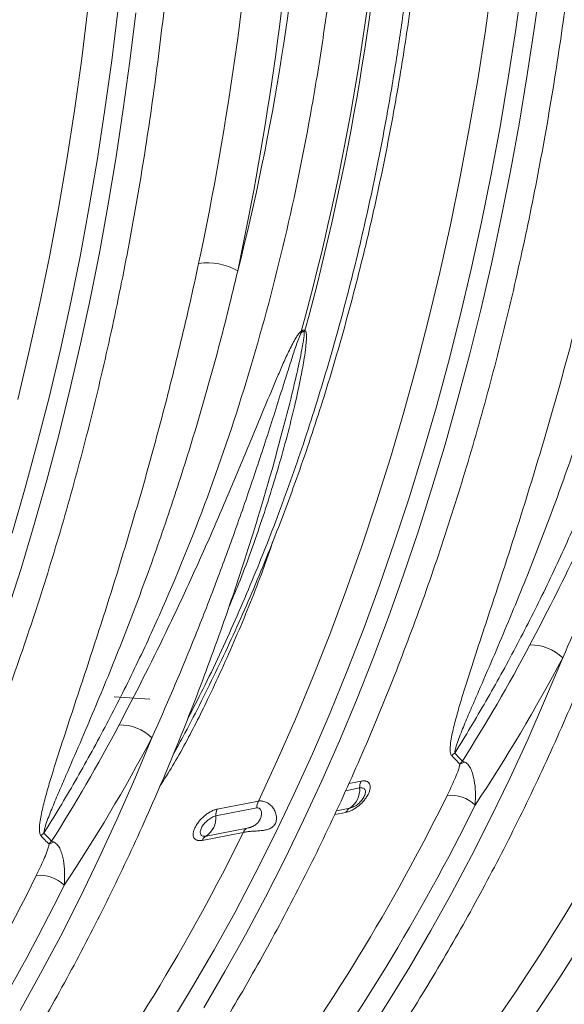
# Model space of a CAD drawing. Units: millimetres. Extents: x -8874 to -2347, y 10743 to 19397.
# Drawn here: x -3414 to -3259, y 18154 to 18434 of the extents above; entities that cross this region are included whole.
import ezdxf

# ---------------------------------------------------------------- set-up
doc = ezdxf.new("R2010")
doc.units = ezdxf.units.MM
doc.linetypes.add('SLD-SOLID', pattern=[0])
doc.layers.add('ACO_BORDER', color=7, linetype='Continuous')
doc.layers.add('ACO_DRAINAGE', color=7, linetype='SLD-SOLID')

# ---------------------------------------------------------------- blocks, each defined once
blk = doc.blocks.new('ACO - 32844 - ISO')
at = {"linetype": 'Continuous', "lineweight": 0}
for p, q in [((43.6, 420.46), (44.77, 437.76)), ((49.98, 421.08), (51.1, 438.02)), ((32.99, 419.39), (34.19, 436.86)), ((48.62, 404.25), (49.98, 421.08)), ((-96.65, 399.88), (-95.73, 417.28)), ((-90.33, 400.13), (-89.46, 417.15)), ((31.51, 402.03), (32.99, 419.39)), ((42.17, 403.27), (43.6, 420.46)), ((-107.23, 398.97), (-106.29, 416.55)), ((47.02, 387.52), (48.62, 404.25)), ((-97.82, 382.58), (-96.65, 399.88)), ((-91.44, 383.2), (-90.33, 400.13)), ((29.77, 384.78), (31.51, 402.03)), ((40.48, 386.19), (42.17, 403.27)), ((-108.43, 381.5), (-107.23, 398.97)), ((38.53, 369.22), (40.48, 386.19)), ((45.17, 370.9), (47.02, 387.52)), ((-92.8, 366.36), (-91.44, 383.2)), ((27.77, 367.66), (29.77, 384.78)), ((-109.91, 364.14), (-108.43, 381.5)), ((-99.25, 365.38), (-97.82, 382.58)), ((36.32, 352.38), (38.53, 369.22)), ((43.07, 354.41), (45.17, 370.9)), ((-100.95, 348.3), (-99.25, 365.38)), ((-94.4, 349.63), (-92.8, 366.36)), ((25.5, 350.67), (27.77, 367.66)), ((-111.65, 346.89), (-109.91, 364.14)), ((33.85, 335.68), (36.32, 352.38)), ((40.74, 338.03), (43.07, 354.41)), ((-102.9, 331.33), (-100.95, 348.3)), ((-96.25, 333.02), (-94.4, 349.63)), ((22.96, 333.81), (25.5, 350.67)), ((-113.65, 329.77), (-111.65, 346.89)), ((38.15, 321.79), (40.74, 338.03)), ((31.13, 319.11), (33.85, 335.68)), ((-105.1, 314.49), (-102.9, 331.33)), ((-98.35, 316.52), (-96.25, 333.02)), ((20.16, 317.1), (22.96, 333.81)), ((-115.93, 312.78), (-113.65, 329.77)), ((35.33, 305.68), (38.15, 321.79)), ((28.16, 302.69), (31.13, 319.11)), ((-107.57, 297.79), (-105.1, 314.49)), ((-100.69, 300.14), (-98.35, 316.52)), ((17.1, 300.54), (20.16, 317.1)), ((-118.46, 295.92), (-115.93, 312.78)), ((32.27, 289.71), (35.33, 305.68)), ((-103.27, 283.9), (-100.69, 300.14)), ((13.78, 284.14), (17.1, 300.54)), ((24.93, 286.43), (28.16, 302.69)), ((-110.29, 281.22), (-107.57, 297.79)), ((-121.26, 279.21), (-118.46, 295.92)), ((28.96, 273.9), (32.27, 289.71)), ((21.45, 270.32), (24.93, 286.43)), ((-106.09, 267.79), (-103.27, 283.9)), ((10.2, 267.91), (13.78, 284.14)), ((-113.26, 264.8), (-110.29, 281.22)), ((25.42, 258.24), (28.96, 273.9)), ((17.71, 254.38), (21.45, 270.32)), ((-109.15, 251.83), (-106.09, 267.79)), ((6.37, 251.85), (10.2, 267.91)), ((-116.49, 248.54), (-113.26, 264.8)), ((21.64, 242.74), (25.42, 258.24)), ((-112.46, 236.01), (-109.15, 251.83)), ((2.27, 235.97), (6.37, 251.85)), ((13.73, 238.61), (17.71, 254.38)), ((-119.97, 232.43), (-116.49, 248.54)), ((17.63, 227.4), (21.64, 242.74)), ((9.5, 223.02), (13.73, 238.61)), ((-116, 220.35), (-112.46, 236.01)), ((-2.07, 220.27), (2.27, 235.97)), ((13.38, 212.24), (17.63, 227.4)), ((5.03, 207.62), (9.5, 223.02)), ((-119.78, 204.85), (-116, 220.35)), ((-6.67, 204.77), (-2.07, 220.27)), ((8.9, 197.26), (13.38, 212.24)), ((0.31, 192.4), (5.03, 207.62)), ((-11.52, 189.46), (-6.67, 204.77)), ((70.22, 187.54), (75.17, 202.22)), ((4.19, 182.46), (8.9, 197.26)), ((-4.65, 177.39), (0.31, 192.4)), ((-16.62, 174.36), (-11.52, 189.46)), ((65.04, 173.05), (70.22, 187.54)), ((-0.75, 167.85), (4.19, 182.46)), ((-9.85, 162.57), (-4.65, 177.39)), ((-21.97, 159.47), (-16.62, 174.36)), ((59.63, 158.77), (65.04, 173.05)), ((-5.92, 153.43), (-0.75, 167.85)), ((-71.21, 149.65), (-66.26, 164.33)), ((-15.29, 147.97), (-9.85, 162.57)), ((-57.34, 161.27), (-58.31, 159.2)), ((-27.56, 144.8), (-21.97, 159.47)), ((54, 144.69), (59.63, 158.77)), ((-11.31, 139.22), (-5.92, 153.43)), ((2.67, 150.57), (7.47, 151.85)), ((7.81, 154.28), (3.64, 153.16)), ((-76.38, 135.16), (-71.21, 149.65)), ((-27.56, 144.8), (-41.69, 141.02)), ((-20.97, 133.58), (-15.29, 147.97)), ((-42.03, 138.59), (-27.89, 142.38)), ((-0.6, 141.97), (3.29, 143.01)), ((4.55, 144.57), (-0.08, 143.33)), ((48.15, 130.83), (54, 144.69)), ((-16.93, 125.21), (-11.31, 139.22)), ((-81.79, 120.88), (-76.38, 135.16)), ((-30.82, 135.1), (-44.95, 131.31)), ((-46.21, 129.75), (-32.07, 133.54)), ((-26.87, 119.42), (-20.97, 133.58)), ((42.07, 117.18), (48.15, 130.83)), ((-22.77, 111.42), (-16.93, 125.21)), ((-87.42, 106.8), (-81.79, 120.88)), ((-33.01, 105.48), (-26.87, 119.42)), ((35.78, 103.76), (42.07, 117.18)), ((-28.82, 97.84), (-22.77, 111.42)), ((-93.27, 92.94), (-87.42, 106.8)), ((-39.38, 91.77), (-33.01, 105.48)), ((29.27, 90.57), (35.78, 103.76)), ((81.59, 89.99), (88.62, 102.97)), ((-35.09, 84.48), (-28.82, 97.84)), ((-99.35, 79.29), (-93.27, 92.94)), ((-45.98, 78.31), (-39.38, 91.77)), ((22.55, 77.61), (29.27, 90.57)), ((74.33, 77.27), (81.59, 89.99)), ((-41.58, 71.35), (-35.09, 84.48)), ((-105.64, 65.87), (-99.35, 79.29)), ((-52.8, 65.08), (-45.98, 78.31)), ((15.62, 64.89), (22.55, 77.61))]:
    blk.add_line(p, q, dxfattribs=at)
for centre, radius, start, end in [((-893.35, 483.68), 886.6, 348.69678, 0.19541), ((-897.46, 484.53), 891.95, 348.73135, 0.16084), ((-57.01, 309.23), 22.37, 65.0916, 101.3866), ((-12.06, 305.36), 11.71, 155.3727, 158.0721), ((-12.47, 311.85), 11.63, 189.6192, 191.7585), ((64.84, 190.02), 15.98, 49.7497, 95.1603), ((-545.78, 437.78), 707.21, 327.34447, 337.87505), ((-76.58, 152.13), 15.98, 49.7497, 95.1603), ((47.27, 157.55), 11.52, 130.1926, 137.1418), ((46.61, 155.26), 8.72, 110.4393, 122.9841), ((-0.19, 150.7), 7.74, 307.704, 8.5865), ((13.16, 152.29), 5.71, 159.6478, 184.4094), ((-615.1, 418.09), 705.63, 327.33437, 337.79042), ((-610.12, 417.45), 711.04, 327.33437, 337.79042), ((40.23, 139.07), 12.46, 50.4008, 99.4521), ((-22.21, 142.82), 5.71, 159.6478, 184.4094), ((6.27, 141.9), 3.18, 122.7546, 159.457), ((-49.69, 137.44), 7.74, 307.704, 8.5865), ((-36.34, 139.03), 5.71, 159.6478, 184.4094), ((-29.09, 132.42), 3.18, 122.7546, 159.457), ((-687.2, 399.89), 707.21, 327.34447, 337.87505), ((-43.23, 128.63), 3.18, 122.7546, 159.457), ((-94.15, 119.66), 11.52, 130.1926, 137.1418), ((-94.81, 117.37), 8.72, 110.4393, 122.9841), ((-756.52, 380.2), 705.63, 327.33437, 337.79042), ((-751.54, 379.56), 711.04, 327.33437, 337.79042), ((-101.2, 101.18), 12.46, 50.4008, 99.4521)]:
    blk.add_arc(centre, radius, start, end, dxfattribs=at)
for centre, major_axis, ratio, start_param, end_param in [((-708.46, 651.42), (-246.59, 871.84), 0.699225, 4.148488, 4.328002), ((-701.58, 653.36), (-249.18, 881.5), 0.69903, 4.148601, 4.328116), ((-562.35, 617.97), (-198.04, 700.6), 0.699031, 4.101524, 4.328113)]:
    blk.add_ellipse(centre, major_axis=major_axis, ratio=ratio, start_param=start_param, end_param=end_param, dxfattribs=at)
for points, knots in [([(73.23, 45.57), (74.51, 47.56), (78.2, 53.32), (84.17, 63.03), (91.09, 74.76), (97.81, 86.72), (104.35, 98.89), (110.69, 111.27), (116.84, 123.86), (122.8, 136.66), (128.56, 149.65), (134.13, 162.84), (139.49, 176.22), (144.65, 189.79), (149.6, 203.53), (154.35, 217.45), (158.89, 231.55), (163.23, 245.81), (167.35, 260.23), (171.26, 274.81), (174.95, 289.54), (178.44, 304.41), (181.7, 319.43), (184.75, 334.59), (187.59, 349.87), (190.2, 365.28), (192.6, 380.82), (194.77, 396.46), (196.72, 412.22), (198.45, 428.09), (199.96, 444.05), (201.25, 460.1), (202.32, 476.25), (203.16, 492.48), (203.77, 508.78), (204.16, 525.16), (204.29, 537.51), (204.3, 544.4), (204.3, 545.79)], [0, 0, 0, 0, 0.015165, 0.043901, 0.072639, 0.101379, 0.130121, 0.158865, 0.18761, 0.216357, 0.245106, 0.273856, 0.302607, 0.331359, 0.360111, 0.388864, 0.417618, 0.446372, 0.475127, 0.503882, 0.532637, 0.561392, 0.590148, 0.618903, 0.647658, 0.676413, 0.705168, 0.733923, 0.762677, 0.791432, 0.820186, 0.848939, 0.877693, 0.906446, 0.935198, 0.963951, 0.992703, 1, 1, 1, 1]), ([(39.83, 166.35), (43.13, 172.55), (46.34, 178.86), (52.56, 191.65), (58.59, 204.63), (64.23, 217.97), (68.31, 228.11), (69.65, 231.52), (72.28, 238.37), (73.57, 241.82), (79.88, 259.16), (84.51, 273.29), (92.92, 302.04), (96.71, 316.67), (103.47, 346.41), (106.44, 361.53), (111.56, 392.26), (113.7, 407.88), (116.29, 431.67), (117.05, 439.67), (118.03, 451.75), (118.33, 455.8), (118.87, 463.92), (119.12, 467.99), (120.21, 488.39), (120.65, 504.85), (120.65, 521.44)], [0, 0, 0, 0, 0.0625, 0.0625, 0.125, 0.1875, 0.1875, 0.21875, 0.21875, 0.25, 0.25, 0.375, 0.375, 0.5, 0.5, 0.625, 0.625, 0.75, 0.75, 0.8125, 0.8125, 0.84375, 0.84375, 0.875, 0.875, 1, 1, 1, 1]), ([(-68.19, 7.68), (-66.91, 9.67), (-63.22, 15.44), (-57.25, 25.14), (-50.33, 36.87), (-43.61, 48.83), (-37.07, 61), (-30.73, 73.38), (-24.58, 85.98), (-18.62, 98.77), (-12.86, 111.77), (-7.29, 124.95), (-1.93, 138.33), (3.23, 151.9), (8.18, 165.64), (12.93, 179.57), (17.47, 193.66), (21.8, 207.92), (25.93, 222.34), (29.84, 236.92), (33.53, 251.65), (37.02, 266.53), (40.28, 281.54), (43.33, 296.7), (46.17, 311.98), (48.78, 327.4), (51.17, 342.93), (53.35, 358.58), (55.3, 374.33), (57.03, 390.2), (58.54, 406.16), (59.83, 422.21), (60.89, 438.36), (61.73, 454.59), (62.35, 470.89), (62.74, 487.27), (62.87, 499.62), (62.88, 506.51), (62.88, 507.9)], [0, 0, 0, 0, 0.015165, 0.043901, 0.072639, 0.101379, 0.130121, 0.158865, 0.18761, 0.216357, 0.245106, 0.273856, 0.302607, 0.331359, 0.360111, 0.388864, 0.417618, 0.446372, 0.475127, 0.503882, 0.532637, 0.561392, 0.590148, 0.618903, 0.647658, 0.676413, 0.705168, 0.733923, 0.762677, 0.791432, 0.820186, 0.848939, 0.877693, 0.906446, 0.935198, 0.963951, 0.992703, 1, 1, 1, 1]), ([(-57.01, 162.04), (-56.5, 163.14), (-54.23, 168.03), (-50.41, 176.91), (-45.55, 188.68), (-40.91, 200.65), (-36.45, 212.79), (-32.2, 225.13), (-28.15, 237.63), (-24.31, 250.31), (-20.67, 263.14), (-17.24, 276.14), (-14.02, 289.29), (-11.01, 302.59), (-8.21, 316.02), (-5.62, 329.6), (-3.24, 343.3), (-1.08, 357.13), (0.86, 371.07), (2.59, 385.13), (4.1, 399.29), (5.4, 413.55), (6.48, 427.91), (7.34, 442.35), (7.98, 456.87), (8.4, 471.47), (8.57, 483.37), (8.59, 490.39), (8.59, 492.52)], [0, 0, 0, 0, 0.011812, 0.052251, 0.092693, 0.133138, 0.173585, 0.214034, 0.254484, 0.294935, 0.335386, 0.375838, 0.41629, 0.456741, 0.497191, 0.537641, 0.57809, 0.618538, 0.658985, 0.699431, 0.739875, 0.780318, 0.82076, 0.8612, 0.901639, 0.942077, 0.982514, 1, 1, 1, 1]), ([(6.25, 490.79), (6.21, 484.38), (6.14, 471.55), (5.56, 452.45), (4.63, 433.46), (3.32, 414.59), (1.35, 392.63), (-1.56, 367.68), (-5.71, 339.92), (-10.72, 312.59), (-16.64, 285.57), (-23.48, 258.96), (-31.24, 232.79), (-39.93, 207.32), (-47.58, 187.01), (-52.61, 175.52), (-54.16, 171.99)], [0, 0, 0, 0, 0.055081, 0.110183, 0.165335, 0.220528, 0.275813, 0.359894, 0.44412, 0.528784, 0.613596, 0.700099, 0.786759, 0.873897, 0.961196, 1, 1, 1, 1]), ([(-101.59, 128.46), (-98.29, 134.66), (-95.08, 140.97), (-88.86, 153.76), (-82.83, 166.74), (-77.19, 180.08), (-73.11, 190.22), (-71.77, 193.63), (-69.14, 200.48), (-67.85, 203.93), (-61.54, 221.27), (-56.92, 235.4), (-48.5, 264.15), (-44.71, 278.78), (-37.95, 308.53), (-34.98, 323.65), (-29.86, 354.38), (-27.72, 369.99), (-25.13, 393.78), (-24.37, 401.78), (-23.39, 413.86), (-23.09, 417.91), (-22.55, 426.03), (-22.3, 430.1), (-21.21, 450.51), (-20.77, 466.96), (-20.77, 483.55)], [0, 0, 0, 0, 0.0625, 0.0625, 0.125, 0.1875, 0.1875, 0.21875, 0.21875, 0.25, 0.25, 0.375, 0.375, 0.5, 0.5, 0.625, 0.625, 0.75, 0.75, 0.8125, 0.8125, 0.84375, 0.84375, 0.875, 0.875, 1, 1, 1, 1]), ([(-209.61, -30.2), (-208.33, -28.21), (-204.64, -22.45), (-198.67, -12.75), (-191.76, -1.01), (-185.03, 10.94), (-178.5, 23.11), (-172.15, 35.5), (-166, 48.09), (-160.04, 60.88), (-154.28, 73.88), (-148.72, 87.07), (-143.35, 100.45), (-138.2, 114.01), (-133.24, 127.76), (-128.49, 141.68), (-123.95, 155.77), (-119.62, 170.03), (-115.5, 184.45), (-111.59, 199.03), (-107.89, 213.76), (-104.41, 228.64), (-101.14, 243.65), (-98.09, 258.81), (-95.26, 274.1), (-92.64, 289.51), (-90.25, 305.04), (-88.07, 320.69), (-86.12, 336.45), (-84.39, 352.31), (-82.88, 368.27), (-81.59, 384.33), (-80.53, 400.47), (-79.69, 416.7), (-79.07, 433), (-78.68, 449.38), (-78.55, 461.73), (-78.54, 468.62), (-78.54, 470.02)], [0, 0, 0, 0, 0.015165, 0.043901, 0.072639, 0.101379, 0.130121, 0.158865, 0.18761, 0.216357, 0.245106, 0.273856, 0.302607, 0.331359, 0.360111, 0.388864, 0.417618, 0.446372, 0.475127, 0.503882, 0.532637, 0.561392, 0.590148, 0.618903, 0.647658, 0.676413, 0.705168, 0.733923, 0.762677, 0.791432, 0.820186, 0.848939, 0.877693, 0.906446, 0.935198, 0.963951, 0.992703, 1, 1, 1, 1]), ([(79.99, 369.05), (78.68, 359.76), (77.25, 350.55), (74.96, 336.82), (74.18, 332.26), (72.55, 323.19), (71.72, 318.67), (69.14, 305.18), (67.34, 296.28), (63.58, 278.64), (61.62, 269.91), (58.6, 256.95), (57.57, 252.65), (55.51, 244.11), (54.46, 239.86), (52.36, 231.42), (51.3, 227.23), (49.19, 218.92), (48.14, 214.79), (46.05, 206.61), (45.02, 202.55), (43.02, 194.53), (42.05, 190.57), (40.7, 184.71), (40.27, 182.78), (39.47, 178.96), (39.11, 177.07), (38.65, 174.29), (38.51, 173.37), (38.28, 171.57), (38.19, 170.68), (38.11, 169.39), (38.09, 168.97), (38.09, 168.14), (38.11, 167.73), (38.18, 166.96), (38.24, 166.58), (38.4, 166.08), (38.46, 165.92), (38.61, 165.63), (38.7, 165.49), (38.82, 165.38)], [0, 0, 0, 0, 0.125, 0.125, 0.1875, 0.1875, 0.25, 0.25, 0.375, 0.375, 0.5, 0.5, 0.5625, 0.5625, 0.625, 0.625, 0.6875, 0.6875, 0.75, 0.75, 0.8125, 0.8125, 0.875, 0.875, 0.90625, 0.90625, 0.9375, 0.9375, 0.953125, 0.953125, 0.96875, 0.96875, 0.976563, 0.976563, 0.984375, 0.984375, 0.992188, 0.992188, 0.996094, 0.996094, 1, 1, 1, 1]), ([(39.83, 166.35), (39.8, 166.52), (39.81, 166.71), (39.83, 167.11), (39.86, 167.31), (39.96, 167.94), (40.05, 168.37), (40.36, 169.68), (40.61, 170.58), (41.15, 172.4), (41.44, 173.32), (42.04, 175.17), (42.35, 176.1), (43.29, 178.91), (43.94, 180.8), (45.27, 184.6), (45.95, 186.52), (47.98, 192.31), (49.36, 196.2), (52.11, 204.07), (53.48, 208.05), (57.56, 220.06), (60.23, 228.19), (64.11, 240.56), (65.39, 244.72), (67.89, 253.07), (69.11, 257.27), (72.72, 269.95), (75.02, 278.5), (79.41, 295.79), (81.49, 304.53), (84.45, 317.79), (85.4, 322.23), (87.25, 331.15), (88.15, 335.64), (90.75, 349.16), (92.35, 358.24), (93.83, 367.41)], [0, 0, 0, 0, 0.003906, 0.003906, 0.007812, 0.007812, 0.015625, 0.015625, 0.03125, 0.03125, 0.046875, 0.046875, 0.0625, 0.0625, 0.09375, 0.09375, 0.125, 0.125, 0.1875, 0.1875, 0.25, 0.25, 0.375, 0.375, 0.4375, 0.4375, 0.5, 0.5, 0.625, 0.625, 0.75, 0.75, 0.8125, 0.8125, 0.875, 0.875, 1, 1, 1, 1]), ([(117.48, 347.79), (117.39, 347.74), (117.31, 347.67), (117.15, 347.53), (117.07, 347.45), (116.85, 347.19), (116.72, 347.01), (116.46, 346.65), (116.34, 346.46), (116.12, 346.07), (116.01, 345.88), (115.69, 345.3), (115.5, 344.91), (115.12, 344.13), (114.94, 343.73), (114.42, 342.55), (114.09, 341.76), (113.46, 340.18), (113.15, 339.39), (112.25, 337.01), (111.68, 335.44), (110.56, 332.29), (110.02, 330.72), (108.41, 326.01), (107.36, 322.88), (105.28, 316.66), (104.25, 313.57), (101.16, 304.33), (99.1, 298.23), (94.94, 286.14), (92.84, 280.16), (88.57, 268.3), (86.4, 262.42), (81.98, 250.78), (79.74, 245.02), (72.91, 227.94), (68.22, 216.81), (63.4, 205.94)], [0, 0, 0, 0, 0.001953, 0.001953, 0.003906, 0.003906, 0.007813, 0.007813, 0.011719, 0.011719, 0.015625, 0.015625, 0.023438, 0.023438, 0.03125, 0.03125, 0.046875, 0.046875, 0.0625, 0.0625, 0.09375, 0.09375, 0.125, 0.125, 0.1875, 0.1875, 0.25, 0.25, 0.375, 0.375, 0.5, 0.5, 0.625, 0.625, 0.75, 0.75, 1, 1, 1, 1]), ([(75.17, 202.22), (79.35, 213.55), (83.35, 225.08), (89.08, 242.67), (90.94, 248.59), (94.57, 260.51), (96.34, 266.52), (99.78, 278.62), (101.45, 284.72), (104.71, 297), (106.3, 303.18), (108.63, 312.53), (109.4, 315.66), (110.93, 321.93), (111.69, 325.08), (112.83, 329.83), (113.21, 331.41), (113.97, 334.59), (114.36, 336.18), (115.15, 339.37), (115.55, 340.96), (116.19, 343.37), (116.41, 344.17), (116.77, 345.38), (116.89, 345.78), (117.1, 346.38), (117.18, 346.59), (117.3, 346.89), (117.34, 346.99), (117.41, 347.13), (117.44, 347.18), (117.49, 347.28), (117.52, 347.32), (117.56, 347.37)], [0, 0, 0, 0, 0.25, 0.25, 0.375, 0.375, 0.5, 0.5, 0.625, 0.625, 0.75, 0.75, 0.8125, 0.8125, 0.875, 0.875, 0.90625, 0.90625, 0.9375, 0.9375, 0.96875, 0.96875, 0.984375, 0.984375, 0.992187, 0.992187, 0.996094, 0.996094, 0.998047, 0.998047, 0.999023, 0.999023, 1, 1, 1, 1]), ([(-61.43, 331.16), (-62.74, 321.88), (-64.17, 312.66), (-66.46, 298.93), (-67.24, 294.37), (-68.87, 285.3), (-69.7, 280.78), (-72.28, 267.3), (-74.08, 258.39), (-77.84, 240.75), (-79.8, 232.02), (-82.83, 219.06), (-83.85, 214.76), (-85.91, 206.22), (-86.96, 201.97), (-89.06, 193.53), (-90.12, 189.34), (-92.23, 181.03), (-93.28, 176.9), (-95.37, 168.72), (-96.4, 164.66), (-98.4, 156.65), (-99.37, 152.68), (-100.72, 146.83), (-101.15, 144.89), (-101.95, 141.07), (-102.31, 139.18), (-102.78, 136.4), (-102.91, 135.49), (-103.14, 133.68), (-103.24, 132.8), (-103.31, 131.5), (-103.33, 131.08), (-103.33, 130.25), (-103.31, 129.85), (-103.24, 129.07), (-103.18, 128.69), (-103.02, 128.19), (-102.96, 128.03), (-102.81, 127.74), (-102.72, 127.61), (-102.6, 127.5)], [0, 0, 0, 0, 0.125, 0.125, 0.1875, 0.1875, 0.25, 0.25, 0.375, 0.375, 0.5, 0.5, 0.5625, 0.5625, 0.625, 0.625, 0.6875, 0.6875, 0.75, 0.75, 0.8125, 0.8125, 0.875, 0.875, 0.90625, 0.90625, 0.9375, 0.9375, 0.953125, 0.953125, 0.96875, 0.96875, 0.976562, 0.976562, 0.984375, 0.984375, 0.992187, 0.992187, 0.996094, 0.996094, 1, 1, 1, 1]), ([(-101.59, 128.46), (-101.62, 128.63), (-101.62, 128.82), (-101.59, 129.22), (-101.56, 129.42), (-101.47, 130.05), (-101.37, 130.48), (-101.06, 131.79), (-100.81, 132.69), (-100.27, 134.51), (-99.98, 135.43), (-99.38, 137.28), (-99.08, 138.21), (-98.13, 141.02), (-97.48, 142.91), (-96.15, 146.72), (-95.48, 148.63), (-93.44, 154.42), (-92.06, 158.32), (-89.31, 166.19), (-87.94, 170.16), (-83.86, 182.17), (-81.19, 190.3), (-77.31, 202.67), (-76.04, 206.83), (-73.54, 215.18), (-72.31, 219.38), (-68.7, 232.06), (-66.4, 240.61), (-62.01, 257.91), (-59.93, 266.65), (-56.98, 279.9), (-56.02, 284.34), (-54.17, 293.26), (-53.27, 297.75), (-50.67, 311.27), (-49.07, 320.36), (-47.59, 329.52)], [0, 0, 0, 0, 0.003906, 0.003906, 0.007813, 0.007813, 0.015625, 0.015625, 0.03125, 0.03125, 0.046875, 0.046875, 0.0625, 0.0625, 0.09375, 0.09375, 0.125, 0.125, 0.1875, 0.1875, 0.25, 0.25, 0.375, 0.375, 0.4375, 0.4375, 0.5, 0.5, 0.625, 0.625, 0.75, 0.75, 0.8125, 0.8125, 0.875, 0.875, 1, 1, 1, 1]), ([(-42.75, 211.12), (-41.84, 213.79), (-38.54, 223.39), (-33.72, 240.38), (-28.43, 261.99), (-24.99, 280), (-23.07, 292.92), (-22.31, 299.84), (-22, 304.16), (-21.95, 306.84), (-22.05, 308.63), (-22.22, 309.71), (-22.53, 310.17), (-22.67, 310.22), (-22.71, 310.24)], [0, 0, 0, 0, 0.082863, 0.298672, 0.514443, 0.730037, 0.830564, 0.894448, 0.934954, 0.960621, 0.976911, 0.99332, 0.99803, 1, 1, 1, 1]), ([(-22.71, 310.24), (-22.77, 310.3), (-22.84, 310.35), (-23.02, 310.4), (-23.12, 310.4), (-23.29, 310.36), (-23.35, 310.33), (-23.47, 310.27), (-23.53, 310.24), (-23.71, 310.12), (-23.83, 310.02), (-23.94, 309.91)], [0, 0, 0, 0, 0.25, 0.25, 0.5, 0.5, 0.625, 0.625, 0.75, 0.75, 1, 1, 1, 1]), ([(-23.94, 309.91), (-24.03, 309.85), (-24.11, 309.79), (-24.27, 309.64), (-24.35, 309.56), (-24.57, 309.31), (-24.71, 309.13), (-24.96, 308.76), (-25.08, 308.57), (-25.3, 308.19), (-25.41, 307.99), (-25.73, 307.41), (-25.92, 307.02), (-26.3, 306.24), (-26.48, 305.85), (-27, 304.66), (-27.33, 303.87), (-27.97, 302.29), (-28.27, 301.5), (-29.17, 299.13), (-29.74, 297.55), (-30.86, 294.4), (-31.4, 292.83), (-33.02, 288.12), (-34.06, 285), (-36.14, 278.78), (-37.17, 275.68), (-40.26, 266.44), (-42.32, 260.34), (-46.48, 248.26), (-48.58, 242.27), (-52.85, 230.41), (-55.02, 224.53), (-59.44, 212.89), (-61.68, 207.13), (-68.51, 190.05), (-73.2, 178.92), (-78.02, 168.05)], [0, 0, 0, 0, 0.001953, 0.001953, 0.003906, 0.003906, 0.007813, 0.007813, 0.011719, 0.011719, 0.015625, 0.015625, 0.023438, 0.023438, 0.03125, 0.03125, 0.046875, 0.046875, 0.0625, 0.0625, 0.09375, 0.09375, 0.125, 0.125, 0.1875, 0.1875, 0.25, 0.25, 0.375, 0.375, 0.5, 0.5, 0.625, 0.625, 0.75, 0.75, 1, 1, 1, 1]), ([(-66.26, 164.33), (-62.07, 175.66), (-58.07, 187.19), (-52.34, 204.78), (-50.48, 210.7), (-46.85, 222.63), (-45.08, 228.63), (-41.64, 240.74), (-39.97, 246.83), (-36.71, 259.11), (-35.12, 265.29), (-32.79, 274.64), (-32.02, 277.77), (-30.49, 284.04), (-29.74, 287.2), (-28.6, 291.94), (-28.22, 293.52), (-27.45, 296.7), (-27.06, 298.29), (-26.27, 301.48), (-25.87, 303.08), (-25.23, 305.48), (-25.01, 306.28), (-24.65, 307.49), (-24.53, 307.89), (-24.32, 308.5), (-24.25, 308.7), (-24.12, 309), (-24.08, 309.1), (-24.01, 309.25), (-23.98, 309.29), (-23.93, 309.39), (-23.9, 309.44), (-23.86, 309.48)], [0, 0, 0, 0, 0.25, 0.25, 0.375, 0.375, 0.5, 0.5, 0.625, 0.625, 0.75, 0.75, 0.8125, 0.8125, 0.875, 0.875, 0.90625, 0.90625, 0.9375, 0.9375, 0.96875, 0.96875, 0.984375, 0.984375, 0.992188, 0.992188, 0.996094, 0.996094, 0.998047, 0.998047, 0.999023, 0.999023, 1, 1, 1, 1]), ([(-22.93, 309.73), (-22.91, 309.7), (-22.87, 309.59), (-22.82, 308.97), (-22.88, 307.83), (-23.05, 305.9), (-23.37, 303.06), (-23.97, 298.51), (-25.08, 291.28), (-26.63, 281.9), (-28.07, 274.86), (-28.79, 271.35)], [0, 0, 0, 0, 0.003138, 0.012637, 0.05293, 0.095614, 0.164353, 0.274187, 0.448707, 0.724627, 1, 1, 1, 1]), ([(-23.86, 309.48), (-23.78, 309.58), (-23.69, 309.67), (-23.55, 309.79), (-23.51, 309.82), (-23.41, 309.88), (-23.36, 309.9), (-23.23, 309.94), (-23.15, 309.92), (-23.02, 309.85), (-22.97, 309.8), (-22.93, 309.73)], [0, 0, 0, 0, 0.25, 0.25, 0.375, 0.375, 0.5, 0.5, 0.75, 0.75, 1, 1, 1, 1]), ([(2.52, 26.63), (3.8, 28.62), (7.49, 34.38), (13.46, 44.09), (20.38, 55.82), (27.1, 67.77), (33.64, 79.95), (39.98, 92.33), (46.13, 104.92), (52.09, 117.72), (57.85, 130.71), (63.42, 143.9), (68.78, 157.28), (73.94, 170.84), (78.89, 184.59), (83.64, 198.51), (88.18, 212.6), (92.51, 226.86), (96.64, 241.29), (100.55, 255.86), (104.24, 270.6), (107.35, 283.76), (109.13, 292.08), (109.84, 295.38)], [0, 0, 0, 0, 0.026132, 0.075649, 0.12517, 0.174694, 0.224222, 0.273754, 0.323288, 0.372825, 0.422364, 0.471905, 0.521448, 0.570993, 0.620539, 0.670087, 0.719635, 0.769184, 0.818734, 0.868284, 0.917834, 0.967385, 1, 1, 1, 1]), ([(-28.79, 271.35), (-29.54, 267.24), (-30.38, 262.64), (-31.44, 258.13), (-31.55, 257.66)], [0, 0, 0, 0, 0.893533, 1, 1, 1, 1]), ([(-138.9, -11.26), (-137.62, -9.27), (-133.93, -3.51), (-127.96, 6.2), (-121.05, 17.93), (-114.32, 29.89), (-107.79, 42.06), (-101.44, 54.44), (-95.29, 67.03), (-89.33, 79.83), (-83.57, 92.82), (-78.01, 106.01), (-72.64, 119.39), (-67.48, 132.95), (-62.53, 146.7), (-57.78, 160.62), (-53.24, 174.72), (-48.91, 188.98), (-44.79, 203.4), (-40.87, 217.97), (-37.18, 232.71), (-34.07, 245.88), (-32.29, 254.19), (-31.58, 257.49)], [0, 0, 0, 0, 0.026132, 0.075649, 0.12517, 0.174694, 0.224222, 0.273754, 0.323288, 0.372825, 0.422364, 0.471905, 0.521448, 0.570993, 0.620539, 0.670087, 0.719635, 0.769184, 0.818734, 0.868284, 0.917834, 0.967385, 1, 1, 1, 1]), ([(-62.17, 147.88), (-60.87, 150.25), (-58.06, 155.38), (-54.32, 163.32), (-50.69, 171.68), (-45.4, 184.73), (-38.8, 202.65), (-32.68, 221.37), (-29.62, 232.67), (-28.66, 236.2)], [0, 0, 0, 0, 0.082518, 0.1786092, 0.2748365, 0.3709788, 0.6269913, 0.8832673, 1, 1, 1, 1]), ([(-56.98, 162.03), (-56.99, 162.01), (-57.1, 161.76), (-57.22, 161.51), (-57.34, 161.27)], [0, 0, 0, 0, 0.059065, 1, 1, 1, 1]), ([(41.87, 162.57), (41.87, 162.47), (41.86, 162.37), (41.84, 162.16), (41.82, 162.05), (41.77, 161.72), (41.72, 161.5), (41.56, 160.82), (41.43, 160.35), (41.02, 158.96), (40.7, 158.02), (40.04, 156.13), (39.69, 155.18), (38.95, 153.28), (38.57, 152.32), (38.18, 151.37)], [0, 0, 0, 0, 0.03125, 0.03125, 0.0625, 0.0625, 0.125, 0.125, 0.25, 0.25, 0.5, 0.5, 0.75, 0.75, 1, 1, 1, 1]), ([(48.17, 148.67), (48.17, 150.19), (48.11, 151.67), (47.82, 154.57), (47.59, 155.97), (47.1, 157.97), (46.91, 158.62), (46.46, 159.86), (46.21, 160.45), (45.62, 161.55), (45.29, 162.04), (44.7, 162.68), (44.5, 162.87), (44.05, 163.2), (43.82, 163.33), (43.57, 163.43)], [0, 0, 0, 0, 0.25, 0.25, 0.5, 0.5, 0.625, 0.625, 0.75, 0.75, 0.875, 0.875, 0.9375, 0.9375, 1, 1, 1, 1]), ([(3.29, 143.01), (3.62, 143.1), (3.98, 143.23), (4.69, 143.55), (5.05, 143.74), (5.6, 144.08), (5.79, 144.2), (6.15, 144.45), (6.33, 144.58), (6.87, 145), (7.22, 145.3), (7.91, 145.95), (8.24, 146.29), (8.7, 146.82), (8.85, 147), (9.14, 147.37), (9.28, 147.55), (9.68, 148.12), (9.91, 148.49), (10.34, 149.25), (10.52, 149.63), (10.81, 150.36), (10.93, 150.72), (11.05, 151.24), (11.08, 151.41), (11.12, 151.74), (11.15, 152.05), (11.14, 152.35), (11.11, 152.63), (11.09, 152.77), (10.99, 153.16), (10.89, 153.38), (10.63, 153.78), (10.46, 153.95), (10.07, 154.21), (9.84, 154.31), (9.46, 154.4), (9.33, 154.42), (9.05, 154.44), (8.91, 154.44), (8.46, 154.42), (8.14, 154.37), (7.81, 154.28)], [0, 0, 0, 0, 0.0625, 0.0625, 0.125, 0.125, 0.15625, 0.15625, 0.1875, 0.1875, 0.25, 0.25, 0.3125, 0.3125, 0.34375, 0.34375, 0.375, 0.375, 0.4375, 0.4375, 0.5, 0.5, 0.5625, 0.5625, 0.59375, 0.59375, 0.625, 0.65625, 0.65625, 0.6875, 0.6875, 0.75, 0.75, 0.8125, 0.8125, 0.875, 0.875, 0.90625, 0.90625, 0.9375, 0.9375, 1, 1, 1, 1]), ([(7.47, 151.85), (7.68, 151.91), (7.89, 151.94), (8.27, 151.96), (8.45, 151.95), (8.78, 151.87), (8.92, 151.81), (9.17, 151.64), (9.28, 151.53), (9.45, 151.27), (9.51, 151.12), (9.59, 150.79), (9.61, 150.6), (9.6, 150.21), (9.57, 149.99), (9.46, 149.55), (9.39, 149.32), (9.2, 148.84), (9.08, 148.6), (8.81, 148.11), (8.66, 147.87), (8.32, 147.39), (8.13, 147.15), (7.74, 146.69), (7.53, 146.47), (7.08, 146.05), (6.86, 145.85), (6.39, 145.5), (6.16, 145.33), (5.68, 145.04), (5.45, 144.92), (4.99, 144.71), (4.76, 144.63), (4.55, 144.57)], [0, 0, 0, 0, 0.0625, 0.0625, 0.125, 0.125, 0.1875, 0.1875, 0.25, 0.25, 0.3125, 0.3125, 0.375, 0.375, 0.4375, 0.4375, 0.5, 0.5, 0.5625, 0.5625, 0.625, 0.625, 0.6875, 0.6875, 0.75, 0.75, 0.8125, 0.8125, 0.875, 0.875, 0.9375, 0.9375, 1, 1, 1, 1]), ([(-32.07, 133.54), (-31.87, 133.59), (-31.66, 133.64), (-31.22, 133.74), (-30.99, 133.79), (-30.5, 133.88), (-30.25, 133.92), (-29.74, 134.01), (-29.47, 134.05), (-28.94, 134.13), (-28.67, 134.16), (-28.12, 134.24), (-27.84, 134.28), (-27.01, 134.39), (-26.46, 134.47), (-25.64, 134.61), (-25.37, 134.66), (-24.85, 134.78), (-24.6, 134.84), (-24.1, 134.98), (-23.86, 135.05), (-23.39, 135.23), (-23.17, 135.33), (-22.74, 135.55), (-22.54, 135.67), (-22.16, 135.94), (-21.99, 136.09), (-21.67, 136.41), (-21.53, 136.59), (-21.28, 136.98), (-21.17, 137.18), (-21, 137.62), (-20.93, 137.85), (-20.83, 138.33), (-20.8, 138.58), (-20.78, 139.33), (-20.85, 139.84), (-21.05, 140.59), (-21.14, 140.84), (-21.34, 141.32), (-21.45, 141.56), (-21.84, 142.25), (-22.16, 142.67), (-22.69, 143.23), (-22.88, 143.41), (-23.26, 143.73), (-23.46, 143.88), (-24.08, 144.29), (-24.53, 144.51), (-25.19, 144.74), (-25.41, 144.8), (-25.86, 144.89), (-26.08, 144.92), (-26.51, 144.94), (-26.73, 144.93), (-27.15, 144.89), (-27.36, 144.86), (-27.56, 144.8)], [0, 0, 0, 0, 0.03125, 0.03125, 0.0625, 0.0625, 0.09375, 0.09375, 0.125, 0.125, 0.15625, 0.15625, 0.1875, 0.1875, 0.25, 0.25, 0.28125, 0.28125, 0.3125, 0.3125, 0.34375, 0.34375, 0.375, 0.375, 0.40625, 0.40625, 0.4375, 0.4375, 0.46875, 0.46875, 0.5, 0.5, 0.53125, 0.53125, 0.5625, 0.5625, 0.625, 0.625, 0.65625, 0.65625, 0.6875, 0.6875, 0.75, 0.75, 0.78125, 0.78125, 0.8125, 0.8125, 0.875, 0.875, 0.90625, 0.90625, 0.9375, 0.9375, 0.96875, 0.96875, 1, 1, 1, 1]), ([(-27.89, 142.38), (-27.71, 142.43), (-27.51, 142.44), (-27.15, 142.36), (-26.98, 142.28), (-26.67, 142.04), (-26.55, 141.88), (-26.34, 141.52), (-26.27, 141.32), (-26.17, 140.89), (-26.15, 140.67), (-26.14, 140.23), (-26.15, 140), (-26.21, 139.56), (-26.26, 139.34), (-26.38, 138.91), (-26.45, 138.7), (-26.69, 138.09), (-26.9, 137.7), (-27.29, 137.16), (-27.44, 136.99), (-27.76, 136.66), (-27.93, 136.51), (-28.32, 136.21), (-28.53, 136.07), (-28.87, 135.87), (-28.98, 135.81), (-29.22, 135.69), (-29.34, 135.63), (-29.58, 135.52), (-29.7, 135.47), (-29.94, 135.38), (-30.06, 135.34), (-30.41, 135.22), (-30.63, 135.15), (-30.82, 135.1)], [0, 0, 0, 0, 0.0625, 0.0625, 0.125, 0.125, 0.1875, 0.1875, 0.25, 0.25, 0.3125, 0.3125, 0.375, 0.375, 0.4375, 0.4375, 0.5, 0.5, 0.625, 0.625, 0.6875, 0.6875, 0.75, 0.75, 0.8125, 0.8125, 0.84375, 0.84375, 0.875, 0.875, 0.90625, 0.90625, 0.9375, 0.9375, 1, 1, 1, 1]), ([(-41.69, 141.02), (-42.03, 140.92), (-42.38, 140.8), (-43.09, 140.48), (-43.45, 140.28), (-44, 139.95), (-44.18, 139.82), (-44.55, 139.57), (-44.73, 139.44), (-45.26, 139.02), (-45.61, 138.71), (-46.3, 138.06), (-46.62, 137.72), (-47.08, 137.18), (-47.23, 137), (-47.52, 136.63), (-47.65, 136.44), (-48.05, 135.88), (-48.29, 135.5), (-48.7, 134.75), (-48.89, 134.36), (-49.18, 133.63), (-49.29, 133.27), (-49.42, 132.76), (-49.45, 132.59), (-49.49, 132.26), (-49.52, 131.95), (-49.51, 131.65), (-49.49, 131.37), (-49.46, 131.23), (-49.37, 130.85), (-49.28, 130.62), (-49.02, 130.23), (-48.85, 130.06), (-48.46, 129.81), (-48.24, 129.71), (-47.86, 129.63), (-47.73, 129.61), (-47.45, 129.58), (-47.31, 129.58), (-46.86, 129.61), (-46.55, 129.66), (-46.21, 129.75)], [0, 0, 0, 0, 0.0625, 0.0625, 0.125, 0.125, 0.15625, 0.15625, 0.1875, 0.1875, 0.25, 0.25, 0.3125, 0.3125, 0.34375, 0.34375, 0.375, 0.375, 0.4375, 0.4375, 0.5, 0.5, 0.5625, 0.5625, 0.59375, 0.59375, 0.625, 0.65625, 0.65625, 0.6875, 0.6875, 0.75, 0.75, 0.8125, 0.8125, 0.875, 0.875, 0.90625, 0.90625, 0.9375, 0.9375, 1, 1, 1, 1]), ([(-44.95, 131.31), (-45.17, 131.25), (-45.37, 131.22), (-45.76, 131.2), (-45.94, 131.21), (-46.26, 131.29), (-46.4, 131.35), (-46.65, 131.52), (-46.76, 131.63), (-46.92, 131.88), (-46.98, 132.03), (-47.06, 132.36), (-47.08, 132.54), (-47.06, 132.94), (-47.03, 133.15), (-46.93, 133.59), (-46.85, 133.82), (-46.66, 134.3), (-46.55, 134.54), (-46.28, 135.03), (-46.13, 135.27), (-45.79, 135.76), (-45.6, 136), (-45.21, 136.46), (-45, 136.68), (-44.56, 137.1), (-44.33, 137.3), (-43.87, 137.66), (-43.64, 137.83), (-43.17, 138.12), (-42.93, 138.24), (-42.48, 138.45), (-42.25, 138.53), (-42.03, 138.59)], [0, 0, 0, 0, 0.0625, 0.0625, 0.125, 0.125, 0.1875, 0.1875, 0.25, 0.25, 0.3125, 0.3125, 0.375, 0.375, 0.4375, 0.4375, 0.5, 0.5, 0.5625, 0.5625, 0.625, 0.625, 0.6875, 0.6875, 0.75, 0.75, 0.8125, 0.8125, 0.875, 0.875, 0.9375, 0.9375, 1, 1, 1, 1]), ([(-99.56, 124.68), (-99.55, 124.59), (-99.56, 124.48), (-99.58, 124.27), (-99.6, 124.16), (-99.65, 123.83), (-99.7, 123.61), (-99.86, 122.93), (-99.99, 122.47), (-100.41, 121.07), (-100.72, 120.13), (-101.38, 118.24), (-101.74, 117.29), (-102.47, 115.39), (-102.85, 114.43), (-103.24, 113.48)], [0, 0, 0, 0, 0.03125, 0.03125, 0.0625, 0.0625, 0.125, 0.125, 0.25, 0.25, 0.5, 0.5, 0.75, 0.75, 1, 1, 1, 1]), ([(-93.25, 110.79), (-93.25, 112.3), (-93.31, 113.78), (-93.61, 116.68), (-93.83, 118.08), (-94.32, 120.08), (-94.51, 120.73), (-94.96, 121.97), (-95.21, 122.56), (-95.8, 123.66), (-96.14, 124.16), (-96.72, 124.79), (-96.93, 124.98), (-97.37, 125.31), (-97.6, 125.44), (-97.85, 125.54)], [0, 0, 0, 0, 0.25, 0.25, 0.5, 0.5, 0.625, 0.625, 0.75, 0.75, 0.875, 0.875, 0.9375, 0.9375, 1, 1, 1, 1])]:
    blk.add_open_spline(points, degree=3, knots=knots, dxfattribs=at)
for points in [[(63.4, 205.94), (56.95, 191.4), (50.05, 177.33), (42.68, 163.73)], [(48.17, 148.67), (57.91, 165.75), (66.91, 183.6), (75.17, 202.22)], [(-78.02, 168.05), (-84.47, 153.51), (-91.37, 139.44), (-98.74, 125.84)], [(42.68, 163.73), (41.73, 164.6), (40.78, 165.47), (39.83, 166.35)], [(-93.25, 110.79), (-83.51, 127.86), (-74.51, 145.71), (-66.26, 164.33)], [(38.82, 165.38), (39.83, 164.44), (40.85, 163.5), (41.87, 162.57)], [(41.87, 162.57), (42.12, 162.98), (42.39, 163.37), (42.68, 163.73)], [(43.57, 163.43), (43.26, 163.55), (42.96, 163.65), (42.68, 163.73)], [(-98.74, 125.84), (-99.69, 126.71), (-100.64, 127.58), (-101.59, 128.46)], [(-102.6, 127.5), (-101.59, 126.55), (-100.57, 125.61), (-99.56, 124.68)], [(-99.56, 124.68), (-99.3, 125.09), (-99.03, 125.48), (-98.74, 125.84)], [(-97.85, 125.54), (-98.17, 125.66), (-98.46, 125.76), (-98.74, 125.84)]]:
    blk.add_open_spline(points, degree=3, dxfattribs=at)
at = {"layer": 'ACO_BORDER', "linetype": 'Continuous', "lineweight": 0}
blk.add_line((-67.88, 177.76), (-80.38, 177.76), dxfattribs=at)

msp = doc.modelspace()

# ---------------------------------------------------------------- block references
at = {"layer": 'ACO_DRAINAGE', "xscale": 0.813787507625733, "yscale": 0.813787507625733, "zscale": 0.813787507625733, "rotation": 356.0334574298528}
msp.add_blockref('ACO - 32844 - ISO', (-3331.52, 18092.42), dxfattribs=at)

doc.saveas('drawing.dxf')
